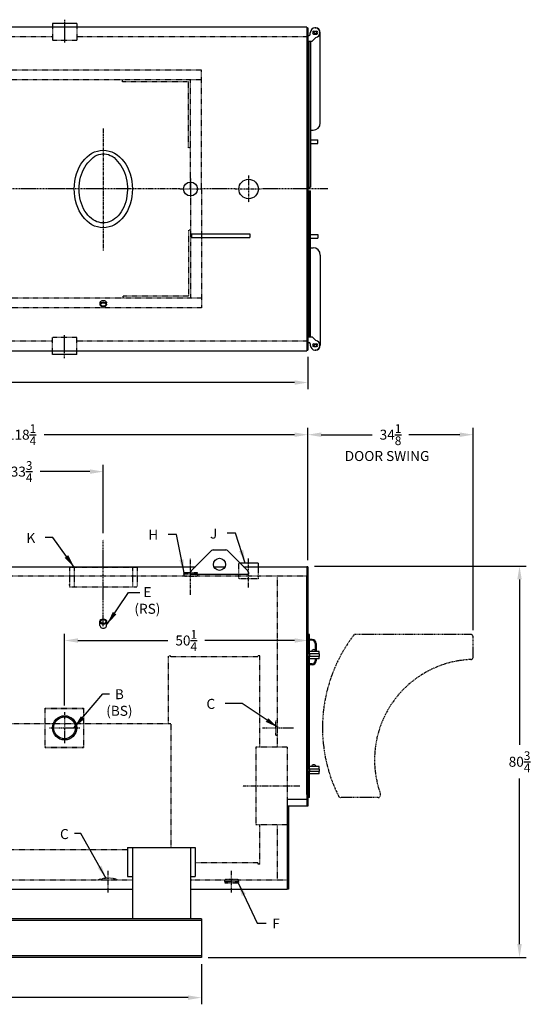
# Model space of a CAD drawing. Extents: x 17 to 359, y 66 to 269.
# Drawn here: x 252 to 359, y 66 to 269 of the extents above; entities that cross this region are included whole.
import ezdxf

# ---------------------------------------------------------------- set-up
doc = ezdxf.new("R2010")
doc.units = 0
doc.header["$LTSCALE"] = 0.25
doc.header["$MEASUREMENT"] = 0
for name, pattern in [('CENTER', [2, 1.25, -0.25, 0.25, -0.25]), ('HIDDEN', [0.375, 0.25, -0.125]), ('PHANTOM', [2.5, 1.25, -0.25, 0.25, -0.25, 0.25, -0.25])]:
    doc.linetypes.add(name, pattern=pattern)
doc.layers.get('DEFPOINTS').update_dxf_attribs({"linetype": 'CONTINUOUS'})
for name, color, linetype in [('0_CENTER', 125, 'CENTER'), ('0_CENTERLINES', 125, 'CENTER'), ('0_HIDDEN', 110, 'HIDDEN'), ('0_OBJECT', 232, 'CONTINUOUS'), ('0_TEXT', 125, 'CONTINUOUS'), ('DIMENSIONS', 125, 'CONTINUOUS'), ('DOOR', 2, 'PHANTOM'), ('OBJ-35', 232, 'CONTINUOUS')]:
    doc.layers.add(name, color=color, linetype=linetype)
doc.styles.add('ROMANS', font='romans.shx')
doc.dimstyles.new('DIM', dxfattribs={"dimscale": 22, "dimtxt": 0.09375, "dimasz": 0.125, "dimexe": 0.0625, "dimexo": 0.0625, "dimgap": 0.09375, "dimtad": 0, "dimtih": 1, "dimtoh": 1, "dimdec": 6, "dimzin": 0, "dimdsep": 46, "dimlunit": 5, "dimtxsty": 'ROMANS', "dimcen": 0, "dimadec": 0, "dimazin": 0, "dimtfac": 0.87, "dimtdec": 6, "dimtix": 1, "dimtofl": 0, "dimtmove": 2, "dimatfit": 3, "dimfxl": 0, "dimtolj": 1, "dimtzin": 0, "dimarcsym": 0})
doc.dimstyles.new('DIM$0', dxfattribs={"dimscale": 22, "dimtxt": 0.09375, "dimasz": 0.125, "dimexe": 0.0625, "dimexo": 0.0625, "dimgap": 0.0625, "dimtad": 0, "dimtih": 1, "dimtoh": 1, "dimdec": 6, "dimzin": 0, "dimdsep": 46, "dimlunit": 5, "dimtxsty": 'ROMANS', "dimcen": 0.0625, "dimclrd": 256, "dimclre": 256, "dimclrt": 256, "dimadec": 0, "dimazin": 0, "dimtfac": 0.87, "dimtdec": 6, "dimtix": 1, "dimtofl": 0, "dimtmove": 0, "dimatfit": 3, "dimfxl": 0, "dimtolj": 1, "dimtzin": 0, "dimlwd": -1, "dimlwe": -1, "dimarcsym": 0})

# ---------------------------------------------------------------- blocks, each defined once
blk = doc.blocks.new('*D2')
at = {"layer": 'DEFPOINTS', "color": 0, "transparency": 16777216}
for p in [(162, 209.75), (312, 201), (312, 194.32)]:
    blk.add_point(p, dxfattribs=at)
at = {"layer": 'DIMENSIONS', "transparency": 16777216}
for p, q in [((162, 208.38), (162, 192.94)), ((312, 199.63), (312, 192.94)), ((164.75, 194.32), (233.12, 194.32)), ((309.25, 194.32), (240.88, 194.32))]:
    blk.add_line(p, q, dxfattribs=at)
for points in [[(164.75, 194.77), (164.75, 193.86), (162, 194.32)], [(309.25, 194.77), (309.25, 193.86), (312, 194.32)]]:
    blk.add_solid(points, dxfattribs=at)
at = {"layer": 'DIMENSIONS', "transparency": 16777216, "insert": (237, 194.32), "char_height": 2.062, "attachment_point": 5, "style": 'ROMANS'}
blk.add_mtext('\\A1;150', dxfattribs=at)
blk = doc.blocks.new('*D3')
at = {"layer": 'DEFPOINTS', "color": 0, "transparency": 16777216}
for p in [(162, 75.7), (290, 75.7), (290, 67.41)]:
    blk.add_point(p, dxfattribs=at)
at = {"layer": 'DIMENSIONS', "transparency": 16777216}
for p, q in [((162, 74.33), (162, 66.04)), ((290, 74.33), (290, 66.04)), ((164.75, 67.41), (222.12, 67.41)), ((287.25, 67.41), (229.88, 67.41))]:
    blk.add_line(p, q, dxfattribs=at)
for points in [[(164.75, 67.87), (164.75, 66.95), (162, 67.41)], [(287.25, 67.87), (287.25, 66.95), (290, 67.41)]]:
    blk.add_solid(points, dxfattribs=at)
at = {"layer": 'DIMENSIONS', "transparency": 16777216, "insert": (226, 67.41), "char_height": 2.062, "attachment_point": 5, "style": 'ROMANS'}
blk.add_mtext('\\A1;128', dxfattribs=at)
blk = doc.blocks.new('*D6')
at = {"layer": 'DEFPOINTS', "color": 0, "transparency": 16777216}
for p in [(312, 156.45), (355.7, 156.45), (290, 75.7)]:
    blk.add_point(p, dxfattribs=at)
at = {"layer": 'DIMENSIONS', "transparency": 16777216}
for p, q in [((313.37, 156.45), (357.07, 156.45)), ((355.7, 153.7), (355.7, 119.54)), ((355.7, 78.45), (355.7, 112.61)), ((291.37, 75.7), (357.07, 75.7))]:
    blk.add_line(p, q, dxfattribs=at)
for points in [[(355.24, 153.7), (356.16, 153.7), (355.7, 156.45)], [(355.24, 78.45), (356.16, 78.45), (355.7, 75.7)]]:
    blk.add_solid(points, dxfattribs=at)
at = {"layer": 'DIMENSIONS', "transparency": 16777216, "insert": (355.7, 116.08), "char_height": 2.0625, "attachment_point": 5, "style": 'ROMANS'}
blk.add_mtext('\\A1;80{\\H0.870000x;\\S3/4;}', dxfattribs=at)
blk = doc.blocks.new('*D7')
at = {"layer": 'DEFPOINTS', "color": 0, "transparency": 16777216}
for p in [(312, 183.56), (312, 156.45), (193.75, 155.71, 1.75)]:
    blk.add_point(p, dxfattribs=at)
at = {"layer": 'DIMENSIONS', "transparency": 16777216}
for p, q in [((193.75, 157.08), (193.75, 184.94)), ((312, 157.83), (312, 184.94)), ((196.5, 183.56), (248.21, 183.56)), ((309.25, 183.56), (257.54, 183.56))]:
    blk.add_line(p, q, dxfattribs=at)
for points in [[(196.5, 184.02), (196.5, 183.1), (193.75, 183.56)], [(309.25, 184.02), (309.25, 183.1), (312, 183.56)]]:
    blk.add_solid(points, dxfattribs=at)
at = {"layer": 'DIMENSIONS', "transparency": 16777216, "insert": (252.87, 183.56), "char_height": 2.0625, "attachment_point": 5, "style": 'ROMANS'}
blk.add_mtext('\\A1;118{\\H0.870000x;\\S1/4;}', dxfattribs=at)
blk = doc.blocks.new('*D13')
at = {"layer": 'DEFPOINTS', "color": 0, "transparency": 16777216}
for p in [(236, 175.94), (269.75, 175.94), (269.75, 161.84, -0.72)]:
    blk.add_point(p, dxfattribs=at)
at = {"layer": 'DIMENSIONS', "transparency": 16777216}
for p, q in [((269.75, 163.22), (269.75, 177.32)), ((238.75, 175.94), (249.04, 175.94)), ((267, 175.94), (256.71, 175.94))]:
    blk.add_line(p, q, dxfattribs=at)
for points in [[(238.75, 176.4), (238.75, 175.48), (236, 175.94)], [(267, 176.4), (267, 175.48), (269.75, 175.94)]]:
    blk.add_solid(points, dxfattribs=at)
at = {"layer": 'DIMENSIONS', "transparency": 16777216, "insert": (252.88, 175.94), "char_height": 2.0625, "attachment_point": 5, "style": 'ROMANS'}
blk.add_mtext('\\A1;33{\\H0.870000x;\\S3/4;}', dxfattribs=at)
blk = doc.blocks.new('*D14')
at = {"layer": 'DEFPOINTS', "color": 0, "transparency": 16777216}
for p in [(312, 141.1), (312, 128.13), (261.75, 126.29, 1.75)]:
    blk.add_point(p, dxfattribs=at)
at = {"layer": 'DIMENSIONS', "transparency": 16777216}
for p, q in [((261.75, 127.66), (261.75, 142.47)), ((264.5, 141.1), (283.04, 141.1)), ((309.25, 141.1), (290.71, 141.1))]:
    blk.add_line(p, q, dxfattribs=at)
for points in [[(264.5, 141.55), (264.5, 140.64), (261.75, 141.1)], [(309.25, 141.55), (309.25, 140.64), (312, 141.1)]]:
    blk.add_solid(points, dxfattribs=at)
at = {"layer": 'DIMENSIONS', "transparency": 16777216, "insert": (286.87, 141.1), "char_height": 2.0625, "attachment_point": 5, "style": 'ROMANS'}
blk.add_mtext('\\A1;50{\\H0.870000x;\\S1/4;}', dxfattribs=at)
blk = doc.blocks.new('*D25')
at = {"layer": 'DEFPOINTS', "color": 0, "transparency": 16777216}
for p in [(346.12, 183.56), (312, 156.33), (346.12, 141.83)]:
    blk.add_point(p, dxfattribs=at)
at = {"layer": 'DIMENSIONS', "transparency": 16777216}
for p, q in [((312, 157.7), (312, 184.94)), ((346.12, 143.2), (346.12, 184.94)), ((314.75, 183.56), (325.27, 183.56)), ((343.37, 183.56), (332.85, 183.56))]:
    blk.add_line(p, q, dxfattribs=at)
for points in [[(314.75, 184.02), (314.75, 183.1), (312, 183.56)], [(343.37, 184.02), (343.37, 183.1), (346.12, 183.56)]]:
    blk.add_solid(points, dxfattribs=at)
at = {"layer": 'DIMENSIONS', "transparency": 16777216, "insert": (329.06, 183.56), "char_height": 2.0625, "attachment_point": 5, "style": 'ROMANS'}
blk.add_mtext('\\A1;34{\\H0.870000x;\\S1/8;}', dxfattribs=at)

msp = doc.modelspace()

# ---------------------------------------------------------------- linework, layer by layer
at = {"layer": '0_CENTER'}
for p, q in [((261.749959, 269.18251), (261.749959, 264.3055982)), ((261.749959, 199.3232062), (261.749959, 204.2001179))]:
    msp.add_line(p, q, dxfattribs=at)
at = {"layer": '0_CENTER', "extrusion": (0, 1, 0)}
msp.add_line((269.7504464, 144.0752975, -0.7223842), (269.7504464, 161.8432234, -0.7223842), dxfattribs=at)
at = {"layer": '0_CENTER', "ltscale": 0.5, "extrusion": (0, 1, 0)}
for p, q in [((287.7499013, 150.4999286, -0.7223842), (287.7499013, 157.9987594, -0.7223842)), ((299.7499013, 152.0140596, -0.7223842), (299.7499013, 157.9987594, -0.7223842))]:
    msp.add_line(p, q, dxfattribs=at)
at = {"layer": '0_CENTER', "ltscale": 0.375}
for p, q in [((261.749959, 126.2897447), (261.749959, 119.8608244)), ((258.5354988, 123.0752846), (264.9644191, 123.0752846)), ((302.646414, 123.0752846), (309.0753343, 123.0752846)), ((305.374959, 121.5752846), (305.749959, 121.5752846))]:
    msp.add_line(p, q, dxfattribs=at)
at = {"layer": '0_CENTER', "ltscale": 0.75}
msp.add_line((310.3019751, 111.0752975), (298.5375986, 111.0752975), dxfattribs=at)
at = {"layer": '0_CENTER', "ltscale": 0.25, "extrusion": (0, 1, 0)}
for p, q in [((270.7499037, 89.1162154), (270.7498932, 93.5662157)), ((296.2499606, 89.1162154), (296.2499502, 93.5662157))]:
    msp.add_line(p, q, dxfattribs=at)
at = {"layer": '0_CENTERLINES', "ltscale": 2}
msp.add_line((269.7391972, 246.7028572, -0.7223842), (269.7504464, 221.5528606, -0.7223842), dxfattribs=at)
at = {"layer": '0_CENTERLINES', "ltscale": 0.375}
for p, q in [((287.7499013, 236.4282594, -0.7223842), (287.7499013, 232.0774584, -0.7223842)), ((285.5745008, 234.2528589, -0.7223842), (289.9253018, 234.2528589, -0.7223842))]:
    msp.add_line(p, q, dxfattribs=at)
at = {"layer": '0_CENTERLINES', "ltscale": 0.5}
for p, q in [((299.7499013, 237.0047452, -0.7223842), (299.7499013, 231.5009819, -0.7223842)), ((296.9980197, 234.2528636, -0.7223842), (302.5017829, 234.2528636, -0.7223842))]:
    msp.add_line(p, q, dxfattribs=at)
at = {"layer": '0_CENTERLINES'}
for p, q in [((262.3848218, 234.2528589, -0.7223842), (243.341483, 234.2528589, 0.2776158)), ((277.1048218, 234.2528589, -0.7223842), (262.3848218, 234.2528589, -0.7223842)), ((296.9980197, 234.2528636, -0.7223842), (289.9253018, 234.2528589, -0.7223842)), ((316.1026552, 234.2528636), (302.5017829, 234.2528624, -0.7664619))]:
    msp.add_line(p, q, dxfattribs=at)
at = {"layer": '0_CENTERLINES', "ltscale": 0.625}
msp.add_line((285.5745008, 234.2528589, -0.7223842), (277.1048218, 234.2528577, -0.7664619), dxfattribs=at)
at = {"layer": '0_HIDDEN'}
for p, q in [((259.2499586, 267.6278786), (259.2499586, 264.8778486)), ((264.2499593, 267.6278786), (264.2499593, 264.8778486)), ((259.2499586, 265.6278376, 0.6964985), (193.999959, 265.6278376, 1.5621466)), ((264.2499593, 264.8778486), (259.2499586, 264.8778486)), ((311.749959, 265.6278376), (264.2499593, 265.6278376, 0.6301653)), ((289.9939924, 258.7528589, -0.8702199), (190.8704701, 258.7528589, 0.6968445)), ((289.999909, 234.2528589), (289.999909, 258.7528589, -0.8702601)), ((289.9939924, 256.7528589, -0.8702199), (191.1040165, 256.7528589, 0.6931523)), ((273.7439924, 256.3778589, -0.8702199), (273.7439924, 256.7528589, -0.8702199)), ((287.3689924, 256.3778589, -0.8702199), (273.7439924, 256.3778589, -0.8702199)), ((287.3689924, 242.7528589, -0.8702199), (287.3689924, 256.3778589, -0.8702199)), ((287.749909, 234.2528589), (287.749909, 256.7528589)), ((287.7439924, 242.7528589, -0.8702199), (287.3689924, 242.7528589, -0.8702199)), ((287.749909, 234.2528589), (287.749909, 211.7528589)), ((289.999909, 234.2528589), (289.9939924, 209.7528589, -0.8702199)), ((287.374909, 225.7528589, -0.8702601), (287.374909, 212.1278589, -0.8702601)), ((287.749909, 225.7528589, -0.8702601), (287.374909, 225.7528589, -0.8702601)), ((289.999909, 211.7528589, -0.8702601), (191.1090775, 211.7528589, 0.6931256)), ((287.374909, 212.1278589, -0.8702601), (273.749909, 212.1278589, -0.8702601)), ((273.749909, 212.1278589, -0.8702601), (273.749909, 211.7528589, -0.8702601)), ((273.749909, 212.1278589, -0.8702601), (273.749909, 211.7528589, -0.8702601)), ((289.999909, 209.7528589, -0.8702601), (190.8759809, 209.7528589, 0.6968106)), ((264.2499593, 203.6278675), (259.2499586, 203.6278675)), ((259.2499586, 200.8778376), (259.2499586, 203.6278675)), ((264.2499593, 200.8778376), (264.2499593, 203.6278675)), ((193.999959, 154.4502301), (287.7498436, 154.4502301)), ((262.7503215, 156.2002385, -0.7223842), (276.7504467, 156.2002385, -0.7223842)), ((297.7499013, 153.802013, -0.7223842), (297.7499013, 154.4502586, -0.7223842)), ((283.624959, 137.9502975), (283.187459, 137.9502975)), ((283.624959, 137.7002975), (283.624959, 137.9502975)), ((301.624959, 137.7002975), (283.624959, 137.7002975)), ((301.624959, 137.9502975), (301.624959, 137.7002975)), ((302.062459, 137.9502975), (301.624959, 137.9502975)), ((199.374959, 123.9502301), (283.749959, 123.9502301)), ((301.249959, 119.0752975), (301.249959, 103.0752975)), ((307.749959, 119.0752975), (301.249959, 119.0752975)), ((307.749959, 119.0752975), (307.749959, 107.4780103)), ((307.749959, 103.0752975), (301.249959, 103.0752975)), ((222.874959, 97.9502301), (274.749909, 97.9502301)), ((301.624959, 95.2002975), (288.749909, 95.2002975)), ((301.624959, 95.2002975), (301.624959, 94.9502975)), ((302.062459, 94.9502975), (301.624959, 94.9502975))]:
    msp.add_line(p, q, dxfattribs=at)
at = {"layer": '0_HIDDEN', "extrusion": (0, 1, 0)}
for p, q in [((259.2499586, 202.8778675, 0.1423583), (193.999959, 202.8778675, 1.5621466)), ((311.749959, 202.8778675, -1), (264.2499593, 202.8778675, 0.0335623)), ((262.7503215, 156.2002385, -0.7223842), (262.7503215, 152.2002385, -0.7223842)), ((263.7503215, 156.2002385, -0.7223842), (263.7503215, 152.2002385, -0.7223842)), ((275.7504467, 156.2002385, -0.7223842), (275.7503091, 152.2002729, -0.7223842)), ((276.7504467, 156.2002385, -0.7223842), (276.7503091, 152.2002385, -0.7223842)), ((305.749959, 119.0752975), (305.749959, 154.4502301)), ((262.7503215, 152.2002385, -0.7223842), (276.7503091, 152.2002385, -0.7223842)), ((283.187459, 123.9502301), (283.187459, 137.9502975)), ((302.062459, 119.0752975), (302.062459, 137.9502975)), ((257.749959, 119.0032198), (257.749959, 127.1467031)), ((257.749959, 127.1467031), (265.749959, 127.1467031)), ((257.749959, 127.0752846), (265.749959, 127.0752846)), ((265.749959, 119.0032198), (265.749959, 127.1467031)), ((283.749959, 98.3669319), (283.749959, 123.9502301)), ((257.749959, 119.0752846), (265.749959, 119.0752846)), ((257.749959, 119.0032198), (265.749959, 119.0032198)), ((302.062459, 94.9502975), (302.062459, 103.0752975)), ((305.749959, 91.700236), (305.749959, 103.0752975)), ((221.874959, 91.700236), (275.749909, 91.700236)), ((287.749909, 91.700236), (307.749959, 91.700236))]:
    msp.add_line(p, q, dxfattribs=at)
at = {"layer": '0_HIDDEN', "ltscale": 0.375}
for p, q in [((297.7499013, 154.4502586, -0.7223842), (297.7499013, 157.052053, -0.7223842)), ((286.3580948, 154.7627542, -0.3351271), (286.4131948, 155.0752542, -0.3351271)), ((289.2330948, 154.7627542, -0.3351271), (286.3580948, 154.7627542, -0.3351271)), ((286.3580948, 154.7627542, -0.3351271), (286.4131948, 154.4502542, -0.3351271)), ((289.1779948, 155.0752542, -0.3351271), (286.4131948, 155.0752542, -0.3351271)), ((286.5143948, 154.3252542, -0.3351271), (286.5143948, 154.4502542, -0.3351271)), ((287.7498436, 154.4502301), (299.7499013, 154.4502301)), ((289.0768948, 154.3252542, -0.3351271), (289.0768948, 154.4502542, -0.3351271)), ((289.2330948, 154.7627542, -0.3351271), (289.1779948, 155.0752542, -0.3351271)), ((289.2330948, 154.7627542, -0.3351271), (289.1779948, 154.4502542, -0.3351271)), ((299.7498398, 154.4502301), (311.749959, 154.4502301)), ((301.7499013, 156.3252581), (301.7499013, 153.802013, -0.7223842)), ((289.0768948, 154.3252542, -0.3351271), (286.5143948, 154.3252542, -0.3351271)), ((301.7499013, 153.802013, -0.7223842), (297.7499013, 153.802013, -0.7223842)), ((305.374959, 124.5752846), (305.749959, 124.5752846)), ((294.8124539, 91.3878952), (294.8675539, 91.7003952)), ((294.8675539, 91.7003952), (297.6323539, 91.7003952)), ((294.9686539, 91.8253952), (297.5311539, 91.8253952)), ((294.9686539, 91.8253952), (294.9686539, 91.7003952)), ((297.5311539, 91.8253952), (297.5311539, 91.7003952)), ((297.6874539, 91.3878952), (297.6323539, 91.7003952)), ((294.8124539, 91.3878952), (297.6874539, 91.3878952)), ((294.8124539, 91.3878952), (294.8675539, 91.0753952)), ((294.8675539, 91.0753952), (297.6323539, 91.0753952)), ((297.6874539, 91.3878952), (297.6323539, 91.0753952))]:
    msp.add_line(p, q, dxfattribs=at)
at = {"layer": '0_HIDDEN', "ltscale": 0.375, "extrusion": (0, 1, 0)}
msp.add_line((305.374959, 121.5752846), (305.374959, 124.5752846), dxfattribs=at)
at = {"layer": '0_HIDDEN', "ltscale": 0.375}
msp.add_arc((270.7498968, 86.1513334), 5.8983121, 70.179163866, 109.820836134, dxfattribs=at)
at = {"layer": '0_HIDDEN'}
msp.add_point((262.7503215, 152.5600803, -0.7223842), dxfattribs=at)
at = {"layer": '0_OBJECT'}
for p, q in [((264.2499593, 268.3778491), (259.2499586, 268.3778491)), ((259.2499586, 268.3778491), (259.2499586, 267.6278786)), ((264.2499593, 268.3778491), (264.2499593, 267.6278786)), ((311.749959, 267.6278376), (193.999959, 267.6278376, 1.5621466)), ((311.749959, 267.6278376), (311.749959, 200.8778376)), ((311.749959, 267.5028589), (311.999959, 267.5028589)), ((311.999959, 267.5028589), (311.999959, 201.0028589)), ((312.499959, 266.1903589), (312.499959, 266.5028589)), ((313.218709, 266.7841089), (313.781209, 266.7841089)), ((313.218709, 266.2216089), (313.499959, 266.2216089)), ((313.499959, 266.2216089), (313.781209, 266.2216089)), ((314.562459, 247.8778592), (314.562459, 266.5028589)), ((311.999959, 265.9403589), (312.249959, 265.9403589)), ((311.999959, 264.7528589), (312.874959, 264.7528589)), ((312.249959, 234.6278589), (312.249959, 264.7528589)), ((312.562459, 264.7528589), (312.562459, 234.6278589)), ((312.874959, 264.7528589), (313.633979, 265.5118789)), ((312.562459, 246.3778592), (313.062459, 246.3778592)), ((312.562459, 244.3778589), (314.062459, 244.3778589)), ((314.062459, 243.6278589), (314.062459, 244.3778589)), ((312.562459, 243.6278589), (314.062459, 243.6278589)), ((311.999959, 234.6278589), (312.562459, 234.6278589)), ((311.999959, 234.6278589), (312.562459, 234.6278589)), ((311.999959, 233.8778589), (312.562459, 233.8778589)), ((311.999959, 233.8778589), (312.562459, 233.8778589)), ((312.249959, 233.8778589), (312.249959, 203.7528589)), ((312.562459, 203.7528589), (312.562459, 233.8778589)), ((287.9862047, 225.0028588, -0.2913881), (299.9862047, 225.0028588, -0.2913881)), ((287.9862047, 225.0028588, -0.2913881), (287.9862047, 224.2528588, -0.2913881)), ((287.9862047, 224.2528588, -0.2913881), (299.9862047, 224.2528588, -0.2913881)), ((299.9862047, 225.0028588, -0.2913881), (299.9862047, 224.2528588, -0.2913881)), ((312.562459, 224.8778589), (314.062459, 224.8778589)), ((312.562459, 224.1278589), (314.062459, 224.1278589)), ((314.062459, 224.8778589), (314.062459, 224.1278589)), ((312.562459, 222.1278586), (313.062459, 222.1278586)), ((314.562459, 220.6278586), (314.562459, 202.0028589)), ((311.999959, 203.7528589), (312.874959, 203.7528589)), ((312.874959, 203.7528589), (313.633979, 202.9938389)), ((311.999959, 202.5653589), (312.249959, 202.5653589)), ((312.499959, 202.3153589), (312.499959, 202.0028589)), ((313.218709, 202.2841089), (313.499959, 202.2841089)), ((313.218709, 201.7216089), (313.781209, 201.7216089)), ((313.499959, 202.2841089), (313.781209, 202.2841089)), ((193.999959, 200.8778376, 1.5621466), (311.749959, 200.8778376)), ((259.2499586, 200.1278671), (259.2499586, 200.8778376)), ((264.2499593, 200.1278671), (259.2499586, 200.1278671)), ((264.2499593, 200.1278671), (264.2499593, 200.8778376)), ((311.749959, 201.0028589), (311.999959, 201.0028589)), ((200.124959, 156.3252581, 0.7223842), (288.7716012, 156.3252581, 0.7223842)), ((292.5948665, 156.3252581), (294.9048131, 156.3252581)), ((298.7280178, 156.3252581), (311.749959, 156.3252581)), ((311.749959, 156.3252581), (311.749959, 106.9502301)), ((311.999959, 156.3252581), (311.749959, 156.3252581)), ((311.999959, 156.3252581), (311.999959, 106.9502301)), ((312.312459, 142.3252301), (311.999959, 142.3252301)), ((312.874959, 141.3241044), (312.312459, 141.3241044)), ((312.874959, 141.1366044), (312.312459, 141.1366044)), ((313.499959, 140.5116044), (313.499959, 139.1340702)), ((313.687459, 140.5116044), (313.687459, 138.8252301)), ((314.312459, 138.8252301), (311.999959, 138.8252301)), ((314.374959, 138.3252301), (311.999959, 138.3252301)), ((312.312459, 138.3252301), (312.312459, 138.8252301)), ((312.374959, 137.8252301), (312.374959, 138.3252301)), ((314.312459, 138.3252301), (314.312459, 138.8252301)), ((314.374959, 137.8252301), (314.374959, 138.3252301)), ((314.374959, 137.8252301), (311.999959, 137.8252301)), ((314.312459, 137.3252301), (311.999959, 137.3252301)), ((312.312459, 137.3252301), (312.312459, 137.8252301)), ((312.874959, 136.2616044), (312.312459, 136.2616044)), ((313.499959, 137.3252301), (313.499959, 136.8866044)), ((313.687459, 137.3252301), (313.687459, 136.8866044)), ((314.312459, 137.3252301), (314.312459, 137.8252301)), ((312.874959, 136.0741044), (312.312459, 136.0741044)), ((314.312459, 115.0752301), (311.999959, 115.0752301)), ((314.374959, 114.5752301), (311.999959, 114.5752301)), ((314.374959, 114.0752301), (311.999959, 114.0752301)), ((312.312459, 114.5752301), (312.312459, 115.0752301)), ((312.312459, 113.5752301), (312.312459, 114.0752301)), ((312.374959, 114.0752301), (312.374959, 114.5752301)), ((314.312459, 114.5752301), (314.312459, 115.0752301)), ((314.312459, 113.5752301), (314.312459, 114.0752301)), ((314.374959, 114.0752301), (314.374959, 114.5752301)), ((314.312459, 113.5752301), (311.999959, 113.5752301)), ((307.749959, 108.2730083), (307.749959, 92.3252301)), ((311.749959, 108.2730083), (307.749959, 108.2730083)), ((312.312459, 108.7002301), (311.999959, 108.7002301)), ((311.999959, 106.9502301), (307.749959, 106.9502301)), ((307.999959, 106.9502301), (307.999959, 92.3252301)), ((274.749909, 98.3669319), (288.749909, 98.3669319)), ((274.749909, 98.3669319), (274.749909, 92.428789)), ((275.749909, 98.3669319), (275.749909, 83.7002581)), ((287.749909, 98.3669319), (287.749909, 83.7002581)), ((288.749909, 98.3669319), (288.749909, 92.428789)), ((274.749909, 92.428789), (275.749909, 92.428789)), ((287.749909, 92.428789), (288.749909, 92.428789)), ((307.749959, 92.3252301), (307.749959, 89.8252301)), ((307.999959, 92.3252301), (307.999959, 89.8252301)), ((221.874959, 89.8252301, 1.3898844), (275.749909, 89.8252301, 0.5179636)), ((287.749909, 89.8252301, 0.3237439), (307.749959, 89.8252301)), ((307.999959, 89.8252301), (307.749959, 89.8252301)), ((289.999909, 83.7002581), (161.999959, 83.7002581)), ((289.999909, 83.3577361), (161.999959, 83.3577361)), ((289.999909, 83.7002581), (289.999909, 75.7002581)), ((289.999909, 76.0427801), (161.999959, 76.0427801)), ((289.999909, 75.7002581), (161.999959, 75.7002581))]:
    msp.add_line(p, q, dxfattribs=at)
at = {"layer": '0_OBJECT', "color": 195}
for p, q in [((269.0939464, 210.4161635, -0.7223842), (269.0939464, 210.7911635, -0.7223842)), ((270.4069464, 210.4161635, -0.7223842), (270.4069464, 210.7911635, -0.7223842))]:
    msp.add_line(p, q, dxfattribs=at)
at = {"layer": '0_OBJECT', "extrusion": (0, 1, 0)}
for p, q in [((287.8961857, 155.4498425, -0.7223842), (292.1032955, 159.6569524, -0.7223842)), ((292.4569536, 159.803413, -0.7223842), (295.0427463, 159.803413, -0.7223842)), ((299.6034227, 155.4498532, -0.7223842), (295.3963235, 159.6569524, -0.7223842)), ((287.7498398, 155.0962052, -0.7223842), (287.7498545, 154.7858882, 1.75)), ((287.7498545, 154.7858893, 1.7499914), (299.7498398, 154.7858568, -0.7223842)), ((299.7498398, 155.096213, -0.7223842), (299.7498398, 154.8025178, -0.7223842)), ((311.749959, 109.3529689), (311.749959, 154.4502301)), ((312.312459, 138.8252301), (312.312459, 142.3252301)), ((312.312459, 115.0752301), (312.312459, 137.3252301)), ((312.312459, 108.7002301), (312.312459, 113.5752301))]:
    msp.add_line(p, q, dxfattribs=at)
at = {"layer": '0_OBJECT', "color": 195, "extrusion": (0, 1, 0)}
for p, q in [((269.0629464, 144.1992553, -1.7223842), (269.0629464, 145.0017145, -1.7223842)), ((270.4379464, 144.1992553, -1.7223842), (270.4379464, 145.0017145, -1.7223842)), ((270.4379464, 144.1992553, -1.7223842), (270.4379464, 145.0017145, -1.7223842))]:
    msp.add_line(p, q, dxfattribs=at)
at = {"layer": '0_OBJECT', "color": 195, "elevation": -0.7223842}
msp.add_lwpolyline([(269.0939464, 210.7911635, -0.128004941), (269.140369, 210.9695234, -0.1062220244), (269.2862308, 211.1355277, -0.0852381357), (269.4913703, 211.2392623, -0.0746669768), (269.7504464, 211.2781681, -0.0746669768), (270.0095225, 211.2392623, -0.0852381357), (270.214662, 211.1355277, -0.1062220244), (270.3605239, 210.9695234, -0.128004941), (270.4069464, 210.7911635, -0.128004941)], format="xyb", dxfattribs=at)
for points in [[(269.0939464, 210.4161635, -0.128004941), (269.140369, 210.5945234, -0.1062220244), (269.2862308, 210.7605277, -0.0852381357), (269.4913703, 210.8642623, -0.0746669768), (269.7504464, 210.9031681, -0.0746669768), (270.0095225, 210.8642623, -0.0852381357), (270.214662, 210.7605277, -0.1062220244), (270.3605239, 210.5945234, -0.128004941), (270.4069464, 210.4161635, -0.128004941), (270.3605239, 210.2378035, -0.1062220244), (270.214662, 210.0717992, -0.0852381357), (270.0095225, 209.9680646, -0.0746669768), (269.7504464, 209.9291589, -0.0746669768), (269.4913703, 209.9680646, -0.0852381357), (269.2862308, 210.0717992, -0.1062220244), (269.140369, 210.2378035, -0.128004941)], [(269.2259464, 210.4161635, -0.128004941), (269.2556195, 210.5301704, -0.1062220244), (269.3648747, 210.6545129, -0.0852381357), (269.5301411, 210.7380846, -0.0746669768), (269.7504464, 210.7711681, -0.0746669768), (269.9707517, 210.7380846, -0.0852381357), (270.1360181, 210.6545129, -0.1062220244), (270.2452733, 210.5301704, -0.128004941), (270.2749464, 210.4161635, -0.128004941), (270.2452733, 210.3021566, -0.1062220244), (270.1360181, 210.177814, -0.0852381357), (269.9707517, 210.0942424, -0.0746669768), (269.7504464, 210.0611589, -0.0746669768), (269.5301411, 210.0942424, -0.0852381357), (269.3648747, 210.177814, -0.1062220244), (269.2556195, 210.3021566, -0.128004941)]]:
    msp.add_lwpolyline(points, format="xyb", close=True, dxfattribs=at)
at = {"layer": '0_OBJECT'}
for centre, radius in [((313.562459, 266.5028589), 0.25), ((287.7499013, 234.2528589, -0.7223842), 1.4375), ((299.7499013, 234.2528619, -0.6430442), 2), ((313.562459, 202.0028589), 0.25), ((293.7498398, 156.8033133, -0.7223842), 1.25), ((261.749959, 123.0752846), 2.5000003), ((261.749959, 123.0752846), 2.2500003)]:
    msp.add_circle(centre, radius, dxfattribs=at)
for centre, radius, start, end in [((312.249959, 266.1903589), 0.25, 270, 0), ((313.499959, 266.5028589), 1.0000003, 277.688655019, 180), ((313.218709, 266.5028589), 0.28125, 90, 270), ((313.562459, 266.5028589), 1, 0, 90), ((313.781209, 266.5028589), 0.28125, 270, 90), ((313.062459, 247.8778592), 1.5, 270, 0), ((313.062459, 220.6278586), 1.5, 0, 90), ((312.249959, 202.3153589), 0.25, 0, 90), ((313.499959, 202.0028589), 1.0000003, 180, 82.311344981), ((313.218709, 202.0028589), 0.28125, 90, 270), ((313.562459, 202.0028589), 1, 270, 0), ((313.781209, 202.0028589), 0.28125, 270, 90), ((292.4569536, 159.303413, -0.7223842), 0.5, 90.000001535, 135.000002303), ((295.0427701, 159.303399, -0.7223842), 0.5, 45.000000768, 90.000001535), ((288.249739, 155.0962891, -0.7223842), 0.5, 135.000002303, 180.00000307), ((299.2498356, 155.096213, -0.7223842), 0.5, 0.000218567, 45.000000768), ((312.874959, 140.5116044), 0.8125, 0, 90), ((312.874959, 140.5116044), 0.625, 0, 90), ((313.2184325, 138.7541688), 0.4728447, 8.643421076, 171.356578924), ((312.874959, 136.8866044), 0.625, 270, 0), ((312.874959, 136.8866044), 0.8125, 270, 0), ((313.2184325, 115.0041688), 0.4728447, 8.643421076, 171.356578924)]:
    msp.add_arc(centre, radius, start, end, dxfattribs=at)
msp.add_ellipse((269.7448218, 234.2528589, -0.7223842), major_axis=(0, -8), ratio=0.75, dxfattribs=at)
at = {"layer": '0_OBJECT', "color": 195}
msp.add_ellipse((269.7504464, 145.0017145, -1.7223842), major_axis=(0.6875, 0), ratio=0.8141772294, dxfattribs=at)
msp.add_ellipse((269.7504464, 144.1992553, -1.7223842), major_axis=(0.6875, 0), ratio=0.8141772294, start_param=3.1415926536, end_param=6.2831853072, dxfattribs=at)
at = {"layer": '0_OBJECT'}
msp.add_open_spline([(269.7448218, 227.2528589, -0.7223842), (270.2781902, 227.2528589, -0.7223842), (270.8128897, 227.3742697, -0.7223842), (271.8516126, 227.8686744, -0.7223842), (272.3549668, 228.2436649, -0.7223842), (273.2594584, 229.2304432, -0.7223842), (273.6591946, 229.8418774, -0.7223842), (274.286989, 231.2314968, -0.7223842), (274.5146662, 232.0089101, -0.7223842), (274.760051, 233.6289484, -0.7223842), (274.7777053, 234.470972, -0.7223842), (274.6000796, 236.1088593, -0.7223842), (274.4048342, 236.9041373, -0.7223842), (273.8335191, 238.3444586, -0.7223842), (273.4577373, 238.9887574, -0.7223842), (272.588792, 240.0497095, -0.7223842), (272.0968412, 240.7158127, -0.7223842), (271.0707103, 241.2919388, -0.7223842), (270.5376855, 241.4535984, -0.7223842), (269.4715055, 241.532827, -0.7223842), (268.9358322, 241.4511794, -0.7223842), (267.8874149, 241.0382838, -0.7223842), (267.3747124, 240.4548215, -0.7223842), (266.4386122, 239.5446284, -0.7223842), (266.0167726, 238.9679791, -0.7223842), (265.3353335, 237.6337072, -0.7223842), (265.0762309, 236.8768742, -0.7223842), (264.7641641, 235.2803664, -0.7223842), (264.711277, 234.4413137, -0.7223842), (264.8203664, 232.7913318, -0.7223842), (264.982323, 231.9809779, -0.7223842), (265.4945905, 230.4948439, -0.7223842), (265.8446867, 229.8197768, -0.7223842), (266.674227, 228.6875064, -0.7223842), (267.1526544, 228.2309829, -0.7223842), (268.1629443, 227.5732391, -0.7223842), (268.6933302, 227.3708184, -0.7223842), (269.3983911, 227.2657048, -0.7223842), (269.5716094, 227.2528589, -0.7223842), (269.7448218, 227.2528589, -0.7223842)], degree=3, knots=[0, 0, 0, 0, 0.3428796915, 0.3428796915, 0.685759383, 0.685759383, 1.0286390745, 1.0286390745, 1.3715187659, 1.3715187659, 1.7143984574, 1.7143984574, 2.0572781489, 2.0572781489, 2.4001578404, 2.4001578404, 2.7430375319, 2.7430375319, 3.0859172234, 3.0859172234, 3.4287969149, 3.4287969149, 3.7716766064, 3.7716766064, 4.1145562978, 4.1145562978, 4.4574359893, 4.4574359893, 4.8003156808, 4.8003156808, 5.1431953723, 5.1431953723, 5.4860750638, 5.4860750638, 5.8289547553, 5.8289547553, 6.1718344468, 6.1718344468, 6.2831853072, 6.2831853072, 6.2831853072, 6.2831853072], dxfattribs=at)
at = {"layer": '0_OBJECT', "color": 195}
msp.add_open_spline([(270.2816964, 145.0017145, -1.7223842), (270.2816964, 145.0888967, -1.7223842), (270.2431929, 145.1786306, -1.7223842), (270.0848469, 145.3283057, -1.7223842), (269.9643856, 145.3842044, -1.7223842), (269.7023942, 145.4161614, -1.7223842), (269.5634143, 145.3917597, -1.7223842), (269.3470425, 145.28074, -1.7223842), (269.2717589, 145.1967558, -1.7223842), (269.2069642, 145.0246445, -1.7223842), (269.2129115, 144.9353675, -1.7223842), (269.3040042, 144.7664034, -1.7223842), (269.3934827, 144.6879235, -1.7223842), (269.6275233, 144.5967844, -1.7223842), (269.7696257, 144.5859879, -1.7223842), (270.0238745, 144.6421451, -1.7223842), (270.1334432, 144.7081935, -1.7223842), (270.2551059, 144.8545962, -1.7223842), (270.2816964, 144.9287797, -1.7223842), (270.2816964, 145.0017145, -1.7223842)], degree=3, knots=[0, 0, 0, 0, 0.7110427745, 0.7110427745, 1.422085549, 1.422085549, 2.1331283235, 2.1331283235, 2.844171098, 2.844171098, 3.5552138725, 3.5552138725, 4.266256647, 4.266256647, 4.9772994215, 4.9772994215, 5.688342196, 5.688342196, 6.2831853072, 6.2831853072, 6.2831853072, 6.2831853072], dxfattribs=at)
at = {"layer": '0_OBJECT'}
for p in [(313.562459, 267.4934671), (313.562459, 201.0122507)]:
    msp.add_point(p, dxfattribs=at)
at = {"layer": 'DOOR'}
for p, q in [((345.624959, 142.3252301), (321.566297, 142.3252301)), ((346.124959, 137.6822078), (346.124959, 141.8252301)), ((326.5249746, 108.7002301), (318.7784082, 108.7002301))]:
    msp.add_line(p, q, dxfattribs=at)
for centre, radius, start, end in [((346.499959, 123.0752301), 31.5, 142.330113036, 206.588566289), ((345.624959, 141.8252301), 0.5, 0, 90), ((346.499959, 116.4502301), 20.75, 92.359905171, 199.948567226), ((345.624959, 137.6822078), 0.5, 272.359905171, 0), ((318.7784082, 109.2002301), 0.5, 206.588566289, 270), ((326.5249746, 109.2002301), 0.5, 270, 19.948567226)]:
    msp.add_arc(centre, radius, start, end, dxfattribs=at)
at = {"layer": 'OBJ-35'}
for q in [(297.7499013, 157.052053, -0.7223842), (301.7499013, 156.3252581)]:
    msp.add_line((301.7499013, 157.052053, -0.7223842), q, dxfattribs=at)

# ---------------------------------------------------------------- texts
at = {"layer": '0_TEXT', "style": 'ROMANS'}
msp.add_text('DOOR SWING', height=2.0625, dxfattribs=at).set_placement((319.613288, 178.1281973))
at = {"layer": '0_TEXT', "char_height": 2.0625, "style": 'ROMANS'}
for s, insert, attachment_point in [('K', (255.6977924, 163.2788941, -0.7223842), 3), ('H', (281.0725499, 163.9369608, -0.3351271), 3), ('J', (293.2790465, 164.1931974, -0.7223842), 3), ('E\\P(RS)', (278.8558093, 152.1062734), 2), ('B\\P(BS)', (273.064769, 131.0547177, -1.75), 2), ('C', (292.8421014, 129.0492079), 3), ('C', (261.7067358, 102.1917532), 2), ('\\A1;F', (305.4348422, 83.7384282), 2)]:
    msp.add_mtext(s, dxfattribs=dict(at, insert=insert, attachment_point=attachment_point))

# ---------------------------------------------------------------- dimensions: what is measured, and where the dimension line sits
at = {"layer": 'DIMENSIONS'}
for base, p1, p2, picture, middle in [((311.999959, 194.3155147), (161.999959, 209.7528589), (311.999959, 201.0028589), '*D2', (236.999959, 194.3155147)), ((311.999959, 183.563246), (193.749959, 155.7072402, 1.75), (311.999959, 156.4502581), '*D7', (252.874959, 183.563246)), ((346.124959, 183.563246), (311.999959, 156.3252581), (346.124959, 141.8252301), '*D25', (329.062459, 183.563246)), ((269.7504464071, 175.9428285954), (236.0001188753, 175.9428285954), (269.7504464071, 161.8432233922, -0.7223841822), '*D13', (252.8752826412, 175.9428285954)), ((289.999909, 67.4100899), (161.999959, 75.7002581), (289.999909, 75.7002581), '*D3', (225.999934, 67.4100899))]:
    dim = msp.add_linear_dim(base=base, p1=p1, p2=p2, dimstyle='DIM$0', dxfattribs=at)
    dim.commit()
    dim.dimension.update_dxf_attribs({"geometry": picture, "text_midpoint": middle})
dim = msp.add_linear_dim(base=(355.6993339, 156.4502581), p1=(289.999909, 75.7002581), p2=(311.999959, 156.4502581), angle=90, dimstyle='DIM$0', dxfattribs=at)
dim.commit()
dim.dimension.update_dxf_attribs({"geometry": '*D6', "text_midpoint": (355.6993339, 116.0752581)})
dim = msp.add_linear_dim(base=(311.999959, 141.0959318, -1.75), p1=(261.749959, 126.2897447), p2=(311.999959, 128.132849, -1.75), dimstyle='DIM$0', override={"dimse1": 0, "dimse2": 1}, dxfattribs=at)
dim.commit()
dim.dimension.update_dxf_attribs({"geometry": '*D14', "text_midpoint": (286.874959, 141.0959318, -1.75), "dimtype": 160})

# ---------------------------------------------------------------- leaders
at = {"layer": '0_TEXT', "annotation_type": 0, "has_hookline": 1}
for points, hookline_direction, text_width in [([(286.4131948, 155.0752542, -0.3351271), (284.8399509, 162.9994608, -0.3351271), (283.1350499, 162.9994608, -0.3351271)], 1, 1.375), ([(299.077766, 157.052053, -0.7223842), (297.0464474, 163.2556974, -0.7223842), (295.3415465, 163.2556974, -0.7223842)], 1, 0.9821429), ([(263.7503215, 156.2002385, -0.7223842), (259.2951383, 162.3413941, -0.7223842), (257.7602924, 162.3413941, -0.7223842)], 1, 1.375), ([(270.5383247, 144.4651584), (274.9853354, 150.9767318), (277.2772309, 150.9812058)], 0, 5.9910714), ([(263.6763584, 123.0748918, -1.75), (269.6827296, 130.1172177, -1.75), (271.002269, 130.1172177, -1.75)], 0, 5.9910714), ([(305.8307199, 123.1460449), (298.4514347, 128.1117079), (294.9046014, 128.1117079)], 1, 1.4732143), ([(270.340155, 92.0147847), (265.0887752, 101.2542532), (263.7692358, 101.2542532)], 1, 1.4732143), ([(297.5774008, 91.075288), (301.5279094, 82.8009282), (303.3723422, 82.8009282)], 0, 1.2767857)]:
    msp.add_leader(points, dimstyle='DIM', override={"dimgap": 0.09375, "dimtad": 0}, dxfattribs=dict(at, hookline_direction=hookline_direction, text_width=text_width))

doc.saveas('drawing.dxf')
